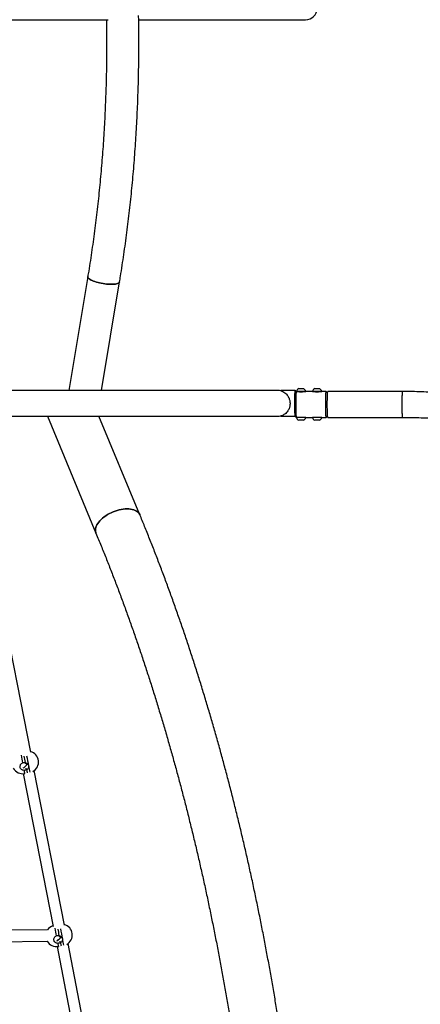
# Model space of a CAD drawing. Units: millimetres. Extents: x 5 to 415, y 5 to 292.
# Drawn here: x 156 to 175, y 205 to 251 of the extents above; entities that cross this region are included whole.
import ezdxf

# ---------------------------------------------------------------- set-up
doc = ezdxf.new("R2010")
doc.units = ezdxf.units.MM
doc.layers.add('1', color=7, linetype='Continuous', lineweight=25)
doc.styles.add('SLDTEXTSTYLE0', font='ISOCP', dxfattribs={"width": 0.96})
doc.dimstyles.new('SLDDIMSTYLE0', dxfattribs={"dimtxt": 3.5, "dimasz": 3.302, "dimexe": 0, "dimexo": 0.0625, "dimgap": 0.875, "dimtad": 1, "dimdec": 0, "dimlfac": 40, "dimrnd": 1e-09, "dimzin": 12, "dimdsep": 46, "dimtxsty": 'SLDTEXTSTYLE0', "dimsah": 1, "dimcen": 0.09, "dimadec": 0, "dimazin": 3, "dimtfac": 1, "dimtdec": 0, "dimtofl": 0, "dimtmove": 0, "dimatfit": 3, "dimfxl": 0, "dimfrac": 2, "dimtolj": 1, "dimtzin": 12, "dimarcsym": 0})

# ---------------------------------------------------------------- blocks, each defined once
blk = doc.blocks.new('_D_3')
at = {"layer": '1'}
for p, q in [((120.178, 198.301), (120.178, 283.733)), ((217.803, 199.701), (217.803, 283.733)), ((120.178, 282.733), (217.803, 282.733))]:
    blk.add_line(p, q, dxfattribs=at)
for points in [[(120.178, 282.733), (123.48, 282.225), (123.48, 283.241)], [(217.803, 282.733), (214.501, 283.241), (214.501, 282.225)]]:
    blk.add_solid(points, dxfattribs=at)
at = {"layer": '1', "insert": (159.437, 287.245), "char_height": 3.5, "attachment_point": 1, "style": 'SLDTEXTSTYLE0'}
blk.add_mtext('3905', dxfattribs=at)

msp = doc.modelspace()

# ---------------------------------------------------------------- linework, layer by layer
at = {"color": 7, "linetype": 'Continuous', "lineweight": 25}
for p, q in [((135.547, 251.075), (160.559, 251.075)), ((161.987, 251.075), (169.78, 251.075)), ((159.606, 239.073), (158.724, 233.755)), ((160.252, 233.755), (161.093, 238.827)), ((168.484, 233.755), (144.312, 233.755)), ((169.298, 233.755), (168.624, 233.755)), ((169.298, 233.755), (169.299, 233.755)), ((169.324, 233.73), (169.299, 233.755)), ((169.349, 233.704), (169.343, 233.704)), ((169.349, 233.714), (169.349, 233.704)), ((169.349, 233.714), (169.787, 233.714)), ((169.349, 233.704), (169.787, 233.704)), ((169.433, 233.704), (169.434, 233.704)), ((169.459, 233.842), (169.677, 233.842)), ((169.787, 233.704), (169.787, 233.714)), ((170.099, 233.704), (169.787, 233.704)), ((170.099, 233.714), (170.099, 233.704)), ((170.099, 233.714), (170.536, 233.714)), ((170.099, 233.704), (170.536, 233.704)), ((170.182, 233.704), (170.183, 233.704)), ((170.208, 233.842), (170.427, 233.842)), ((170.536, 233.704), (170.536, 233.714)), ((170.742, 233.704), (170.536, 233.704)), ((170.742, 233.704), (170.743, 233.704)), ((170.806, 233.641), (170.743, 233.704)), ((174.314, 233.704), (170.817, 233.704)), ((144.312, 232.548), (168.484, 232.548)), ((157.721, 232.548), (159.989, 227.083)), ((162.042, 227.935), (160.127, 232.548)), ((168.624, 232.548), (169.298, 232.548)), ((169.299, 232.548), (169.31, 232.559)), ((169.343, 232.497), (169.349, 232.497)), ((169.343, 232.497), (169.349, 232.497)), ((169.349, 232.497), (169.349, 232.487)), ((169.356, 232.497), (169.349, 232.497)), ((169.356, 232.487), (169.349, 232.487)), ((169.787, 232.497), (169.356, 232.497)), ((169.787, 232.487), (169.356, 232.487)), ((169.434, 232.497), (169.433, 232.497)), ((169.462, 232.359), (169.459, 232.359)), ((169.677, 232.359), (169.462, 232.359)), ((169.787, 232.497), (170.099, 232.497)), ((169.787, 232.497), (170.099, 232.497)), ((169.787, 232.487), (169.787, 232.497)), ((170.099, 232.497), (170.099, 232.487)), ((170.171, 232.497), (170.099, 232.497)), ((170.171, 232.487), (170.099, 232.487)), ((170.536, 232.497), (170.171, 232.497)), ((170.536, 232.487), (170.171, 232.487)), ((170.183, 232.497), (170.182, 232.497)), ((170.244, 232.359), (170.208, 232.359)), ((170.427, 232.359), (170.244, 232.359)), ((170.536, 232.497), (170.742, 232.497)), ((170.536, 232.497), (170.742, 232.497)), ((170.536, 232.487), (170.536, 232.497)), ((170.742, 232.497), (170.743, 232.497)), ((170.743, 232.497), (170.806, 232.561)), ((170.817, 232.497), (174.314, 232.497)), ((156.94, 216.849), (155.53, 224.077)), ((156.593, 215.85), (157.986, 208.706)), ((156.658, 215.858), (156.668, 215.86)), ((156.75, 216.034), (156.736, 216.11)), ((158.517, 208.767), (157.107, 215.996)), ((157.728, 208.553), (146.254, 208.449)), ((146.264, 207.917), (157.705, 208.02)), ((158.327, 207.952), (158.312, 208.029)), ((158.169, 207.769), (160.147, 197.632)), ((158.234, 207.777), (158.244, 207.779)), ((160.669, 197.734), (158.683, 207.914))]:
    msp.add_line(p, q, dxfattribs=at)
at = {"color": 8, "linetype": 'Continuous', "lineweight": 25}
for p, q in [((169.624, 233.694), (169.505, 233.694)), ((170.373, 233.694), (170.254, 233.694)), ((169.505, 232.507), (169.623, 232.507)), ((170.253, 232.507), (170.371, 232.507))]:
    msp.add_line(p, q, dxfattribs=at)
at = {"color": 7, "linetype": 'Continuous', "lineweight": 25, "flags": 128}
for points in [[(159.606, 239.073), (159.605, 239.061), (159.611, 239.038), (159.625, 239.014), (159.648, 238.989), (159.679, 238.963), (159.717, 238.937), (159.763, 238.912), (159.816, 238.887), (159.876, 238.862), (159.941, 238.839), (160.01, 238.817), (160.084, 238.797), (160.16, 238.778), (160.239, 238.761), (160.32, 238.747), (160.4, 238.735), (160.48, 238.725), (160.559, 238.718), (160.635, 238.714), (160.707, 238.713)], [(161.093, 238.827), (161.091, 238.817), (161.079, 238.797), (161.058, 238.778), (161.03, 238.761), (160.993, 238.747), (160.948, 238.735), (160.897, 238.725), (160.839, 238.718), (160.776, 238.714), (160.707, 238.713), (160.635, 238.714), (160.559, 238.718), (160.48, 238.725), (160.4, 238.735), (160.32, 238.747), (160.239, 238.761), (160.16, 238.778), (160.084, 238.797), (160.01, 238.817), (159.941, 238.839), (159.876, 238.862), (159.816, 238.887), (159.763, 238.912), (159.717, 238.937), (159.679, 238.963), (159.648, 238.989), (159.625, 239.014), (159.611, 239.038), (159.605, 239.061), (159.606, 239.073)], [(160.707, 238.713), (160.776, 238.714), (160.839, 238.718), (160.897, 238.725), (160.948, 238.735), (160.993, 238.747), (161.03, 238.761), (161.058, 238.778), (161.079, 238.797), (161.091, 238.817), (161.093, 238.827)], [(168.62, 233.74), (168.557, 233.751), (168.484, 233.755)], [(169.299, 232.548), (169.298, 232.548), (169.295, 232.552), (169.293, 232.565), (169.29, 232.587), (169.287, 232.617), (169.285, 232.655), (169.282, 232.7), (169.28, 232.751), (169.278, 232.809), (169.277, 232.871), (169.276, 232.937), (169.275, 233.007), (169.274, 233.079), (169.274, 233.151), (169.274, 233.224), (169.275, 233.296), (169.276, 233.366), (169.277, 233.432), (169.278, 233.494), (169.28, 233.552), (169.282, 233.603), (169.285, 233.648), (169.287, 233.686), (169.29, 233.716), (169.293, 233.738), (169.295, 233.751), (169.298, 233.755), (169.298, 233.755)], [(169.323, 233.73), (169.321, 233.726), (169.318, 233.713), (169.315, 233.691), (169.312, 233.661), (169.31, 233.624), (169.308, 233.579), (169.306, 233.528), (169.304, 233.471), (169.303, 233.44)], [(170.743, 232.497), (170.742, 232.497), (170.739, 232.501), (170.736, 232.514), (170.734, 232.536), (170.731, 232.566), (170.728, 232.604), (170.726, 232.649), (170.724, 232.7), (170.722, 232.758), (170.721, 232.82), (170.72, 232.887), (170.719, 232.956), (170.718, 233.028), (170.718, 233.101), (170.718, 233.173), (170.719, 233.245), (170.72, 233.315), (170.721, 233.381), (170.722, 233.444), (170.724, 233.501), (170.726, 233.553), (170.728, 233.598), (170.731, 233.635), (170.734, 233.665), (170.736, 233.687), (170.739, 233.7), (170.742, 233.704), (170.742, 233.704)], [(170.817, 232.497), (170.814, 232.501), (170.811, 232.514), (170.809, 232.536), (170.806, 232.566), (170.803, 232.604), (170.801, 232.649), (170.799, 232.7), (170.797, 232.758), (170.796, 232.82), (170.795, 232.887), (170.794, 232.956), (170.793, 233.028), (170.793, 233.101), (170.793, 233.173), (170.794, 233.245), (170.795, 233.315), (170.796, 233.381), (170.797, 233.444), (170.799, 233.501), (170.801, 233.553), (170.803, 233.598), (170.806, 233.635), (170.809, 233.665), (170.811, 233.687), (170.814, 233.7), (170.817, 233.704), (170.817, 233.704)], [(159.989, 227.083), (159.977, 227.118), (159.965, 227.172), (159.963, 227.23), (159.968, 227.289), (159.982, 227.351), (160.004, 227.413), (160.035, 227.477), (160.073, 227.54), (160.119, 227.604), (160.172, 227.667), (160.232, 227.728), (160.299, 227.788), (160.371, 227.845), (160.448, 227.9), (160.53, 227.951), (160.615, 227.999), (160.704, 228.043), (160.796, 228.083), (160.889, 228.118), (160.983, 228.148), (161.078, 228.173), (161.172, 228.193), (161.264, 228.207), (161.355, 228.216), (161.443, 228.218)], [(162.042, 227.935), (162.034, 227.951), (162.007, 227.999), (161.971, 228.043), (161.927, 228.083), (161.876, 228.118), (161.818, 228.148), (161.754, 228.173), (161.684, 228.193), (161.608, 228.207), (161.528, 228.216), (161.443, 228.218), (161.355, 228.216), (161.264, 228.207), (161.172, 228.193), (161.078, 228.173), (160.983, 228.148), (160.889, 228.118), (160.796, 228.083), (160.704, 228.043), (160.615, 227.999), (160.53, 227.951), (160.448, 227.9), (160.371, 227.845), (160.299, 227.788), (160.232, 227.728), (160.172, 227.667), (160.119, 227.604), (160.073, 227.54), (160.035, 227.477), (160.004, 227.413), (159.982, 227.351), (159.968, 227.289), (159.963, 227.23), (159.965, 227.172), (159.977, 227.118), (159.989, 227.083)], [(161.443, 228.218), (161.528, 228.216), (161.608, 228.207), (161.684, 228.193), (161.754, 228.173), (161.818, 228.148), (161.876, 228.118), (161.927, 228.083), (161.971, 228.043), (162.007, 227.999), (162.034, 227.951), (162.042, 227.935)]]:
    msp.add_lwpolyline(points, dxfattribs=at)
at = {"color": 8, "linetype": 'Continuous', "lineweight": 25, "flags": 128}
for points in [[(169.343, 233.704), (169.34, 233.7), (169.337, 233.687), (169.335, 233.665), (169.332, 233.635), (169.33, 233.598), (169.327, 233.553), (169.325, 233.501), (169.323, 233.444), (169.322, 233.381), (169.321, 233.315), (169.32, 233.245), (169.319, 233.173), (169.319, 233.101), (169.319, 233.028), (169.32, 232.956), (169.321, 232.887), (169.322, 232.82), (169.323, 232.758), (169.325, 232.7), (169.327, 232.649), (169.33, 232.604), (169.332, 232.566), (169.335, 232.536), (169.337, 232.514), (169.34, 232.501), (169.343, 232.497), (169.343, 232.497)], [(174.314, 232.497), (174.311, 232.501), (174.309, 232.514), (174.306, 232.536), (174.303, 232.566), (174.301, 232.604), (174.298, 232.649), (174.296, 232.7), (174.295, 232.758), (174.293, 232.82), (174.292, 232.887), (174.291, 232.956), (174.29, 233.028), (174.29, 233.101), (174.29, 233.173), (174.291, 233.245), (174.292, 233.315), (174.293, 233.381), (174.295, 233.444), (174.296, 233.501), (174.298, 233.553), (174.301, 233.598), (174.303, 233.635), (174.306, 233.665), (174.309, 233.687), (174.311, 233.7), (174.314, 233.704)]]:
    msp.add_lwpolyline(points, dxfattribs=at)
at = {"color": 7, "linetype": 'Continuous', "lineweight": 25}
for centre, radius, start, end in [((169.78, 251.605), 0.53, 270, 90), ((168.648, 233.737), 0.0302, 142.8051, 182.1834), ((169.273, 233.703), 0.0569, 0.9994, 28.6239), ((169.568, 233.638), 0.232, 118.1759, 160.7969), ((169.568, 233.638), 0.232, 19.2031, 61.8241), ((170.317, 233.638), 0.232, 118.1759, 160.7969), ((170.317, 233.638), 0.232, 19.2031, 61.8241), ((175.803, 233.055), 6.51, 178.2412, 184.619), ((168.484, 233.151), 0.604, 270, 293.8268), ((168.639, 232.561), 0.0201, 178.4341, 222.271), ((169.568, 232.564), 0.232, 199.2031, 241.8241), ((169.568, 232.564), 0.232, 298.1759, 340.7969), ((170.317, 232.564), 0.232, 199.2031, 241.8241), ((170.317, 232.564), 0.232, 298.1759, 340.7969), ((290.173, 242.255), 135.975, 190.84529, 190.97368), ((285.562, 241.367), 131.28, 190.84299, 190.97597), ((156.808, 216.397), 0.5, 298.2091, 75.4121), ((156.563, 216.349), 0.5, 209.5732, 280.9683), ((168.722, 218.351), 12.194, 190.9532, 191.6523), ((171.736, 218.953), 15.267, 191.0235, 191.582), ((158.139, 208.268), 0.5, 108.6527, 145.261), ((291.641, 234.153), 135.865, 190.84526, 190.97376), ((286.874, 233.234), 131.01, 190.84288, 190.97614), ((158.385, 208.315), 0.5, 298.2091, 75.4121), ((158.139, 208.268), 0.5, 209.711, 280.9683), ((170.308, 210.271), 12.203, 190.9534, 191.652), ((173.302, 210.869), 15.256, 191.0233, 191.5821)]:
    msp.add_arc(centre, radius, start, end, dxfattribs=at)
at = {"color": 8, "linetype": 'Continuous', "lineweight": 25}
for centre, radius, start, end in [((269.755, 238.317), 115.306, 190.80012, 190.97953), ((302.768, 244.682), 148.677, 190.85248, 191.03914), ((186.855, 221.992), 30.564, 190.8978, 191.4722), ((163.129, 217.237), 6.617, 190.7447, 192.029), ((271.38, 230.245), 115.356, 190.80018, 190.97951), ((304.345, 236.6), 148.677, 190.85248, 191.03914), ((188.442, 213.912), 30.575, 190.8979, 191.4721), ((164.7, 209.155), 6.611, 190.744, 192.0295)]:
    msp.add_arc(centre, radius, start, end, dxfattribs=at)
at = {"color": 7, "linetype": 'Continuous', "lineweight": 25}
for centre, major_axis, ratio, start_param, end_param in [((156.762, 216.373), (0.216, 0.264), 0.210233, 3.597119, 4.502485), ((156.762, 216.373), (0.316, -0.258), 0.176817, 4.500739, 4.885136), ((158.338, 208.292), (0.216, 0.265), 0.198555, 3.599993, 4.489311), ((158.338, 208.292), (0.315, -0.257), 0.188597, 4.485447, 4.875985)]:
    msp.add_ellipse(centre, major_axis=major_axis, ratio=ratio, start_param=start_param, end_param=end_param, dxfattribs=at)
for points, knots in [([(161.093, 238.827), (161.108, 238.915), (161.15, 239.172), (161.217, 239.6), (161.293, 240.109), (161.365, 240.62), (161.434, 241.134), (161.498, 241.649), (161.558, 242.166), (161.615, 242.685), (161.668, 243.206), (161.717, 243.727), (161.761, 244.251), (161.802, 244.775), (161.839, 245.301), (161.872, 245.828), (161.901, 246.355), (161.927, 246.884), (161.948, 247.413), (161.965, 247.942), (161.978, 248.472), (161.987, 249.003), (161.993, 249.533), (161.994, 250.064), (161.991, 250.595), (161.987, 250.996), (161.982, 251.22), (161.981, 251.268)], [0, 0, 0, 0, 0.022151, 0.064195, 0.106236, 0.148275, 0.190311, 0.232345, 0.274376, 0.316405, 0.358432, 0.400457, 0.442481, 0.484503, 0.526523, 0.568542, 0.61056, 0.652577, 0.694593, 0.736608, 0.778623, 0.820637, 0.862651, 0.904665, 0.946679, 0.988693, 1, 1, 1, 1]), ([(160.477, 251.075), (160.479, 250.92), (160.484, 250.591), (160.486, 250.089), (160.485, 249.568), (160.48, 249.047), (160.471, 248.527), (160.459, 248.006), (160.442, 247.487), (160.421, 246.968), (160.397, 246.449), (160.368, 245.932), (160.336, 245.415), (160.3, 244.899), (160.26, 244.385), (160.216, 243.872), (160.168, 243.36), (160.117, 242.85), (160.061, 242.342), (160.002, 241.835), (159.939, 241.33), (159.872, 240.827), (159.802, 240.327), (159.727, 239.828), (159.662, 239.411), (159.62, 239.16), (159.606, 239.073)], [0, 0, 0, 0, 0.038228, 0.080936, 0.123644, 0.166352, 0.20906, 0.251768, 0.294475, 0.337182, 0.379887, 0.422592, 0.465296, 0.507998, 0.550699, 0.593399, 0.636096, 0.678792, 0.721486, 0.764177, 0.806867, 0.849553, 0.892237, 0.934919, 0.977597, 1, 1, 1, 1]), ([(168.618, 233.736), (168.652, 233.725), (168.721, 233.703), (168.81, 233.647), (168.885, 233.579), (168.943, 233.508), (168.988, 233.43), (169.02, 233.355), (169.041, 233.278), (169.052, 233.201), (169.055, 233.123), (169.048, 233.047), (169.033, 232.976), (169.009, 232.902), (168.973, 232.829), (168.92, 232.751), (168.853, 232.68), (168.774, 232.624), (168.695, 232.584), (168.644, 232.569), (168.619, 232.562)], [0, 0, 0, 0, 0.080738, 0.161413, 0.224835, 0.288179, 0.337255, 0.386274, 0.427253, 0.468204, 0.509305, 0.550407, 0.589131, 0.627877, 0.680145, 0.732479, 0.803793, 0.875211, 0.937597, 1, 1, 1, 1]), ([(169.343, 233.704), (169.341, 233.704), (169.335, 233.704), (169.327, 233.699), (169.323, 233.695), (169.322, 233.693), (169.321, 233.693)], [0, 0, 0, 0, 0.1948762, 0.5804137, 0.952507, 1, 1, 1, 1]), ([(169.444, 233.704), (169.445, 233.704), (169.446, 233.703), (169.465, 233.699), (169.495, 233.695), (169.534, 233.692), (169.576, 233.691), (169.617, 233.693), (169.653, 233.698), (169.679, 233.702), (169.692, 233.704), (169.692, 233.704), (169.691, 233.704)], [0, 0, 0, 0, 0.094452, 0.2015722, 0.3100793, 0.4196293, 0.5276336, 0.6338986, 0.7409506, 0.8500619, 0.9593417, 1, 1, 1, 1]), ([(170.193, 233.704), (170.194, 233.704), (170.196, 233.703), (170.215, 233.699), (170.245, 233.695), (170.283, 233.692), (170.326, 233.691), (170.367, 233.693), (170.403, 233.698), (170.428, 233.702), (170.442, 233.704), (170.441, 233.704), (170.441, 233.704)], [0, 0, 0, 0, 0.094452, 0.201572, 0.310079, 0.419629, 0.527634, 0.633899, 0.740951, 0.850062, 0.959342, 1, 1, 1, 1]), ([(195.738, 220.901), (195.701, 220.97), (195.594, 221.167), (195.412, 221.489), (195.191, 221.868), (194.962, 222.242), (194.727, 222.612), (194.485, 222.977), (194.236, 223.339), (193.981, 223.696), (193.72, 224.048), (193.453, 224.395), (193.179, 224.737), (192.899, 225.075), (192.613, 225.407), (192.321, 225.734), (192.023, 226.056), (191.72, 226.373), (191.411, 226.683), (191.096, 226.989), (190.776, 227.288), (190.451, 227.582), (190.12, 227.87), (189.784, 228.152), (189.443, 228.427), (189.098, 228.697), (188.747, 228.96), (188.392, 229.217), (188.032, 229.468), (187.668, 229.712), (187.3, 229.949), (186.927, 230.18), (186.55, 230.403), (186.169, 230.621), (185.785, 230.831), (185.396, 231.034), (185.005, 231.23), (184.609, 231.419), (184.21, 231.601), (183.808, 231.776), (183.403, 231.943), (182.995, 232.103), (182.585, 232.256), (182.171, 232.402), (181.755, 232.539), (181.337, 232.67), (180.916, 232.792), (180.493, 232.908), (180.068, 233.015), (179.642, 233.115), (179.213, 233.207), (178.783, 233.292), (178.352, 233.368), (177.919, 233.437), (177.485, 233.498), (177.05, 233.551), (176.614, 233.597), (176.177, 233.634), (175.74, 233.664), (175.303, 233.686), (174.864, 233.699), (174.535, 233.704), (174.352, 233.704), (174.314, 233.704)], [0, 0, 0, 0, 0.008914, 0.025639, 0.042365, 0.059091, 0.075817, 0.092543, 0.109268, 0.125994, 0.14272, 0.159446, 0.176172, 0.192897, 0.209623, 0.226349, 0.243075, 0.2598, 0.276526, 0.293252, 0.309977, 0.326703, 0.343429, 0.360155, 0.37688, 0.393606, 0.410332, 0.427057, 0.443783, 0.460508, 0.477234, 0.49396, 0.510685, 0.527411, 0.544136, 0.560862, 0.577588, 0.594313, 0.611039, 0.627764, 0.64449, 0.661215, 0.677941, 0.694667, 0.711392, 0.728118, 0.744843, 0.761569, 0.778294, 0.79502, 0.811745, 0.828471, 0.845196, 0.861921, 0.878647, 0.895372, 0.912098, 0.928823, 0.945549, 0.962274, 0.979, 0.995725, 1, 1, 1, 1]), ([(169.315, 232.526), (169.316, 232.522), (169.317, 232.517), (169.321, 232.508), (169.331, 232.499), (169.339, 232.497), (169.343, 232.497)], [0, 0, 0, 0, 0.461786, 0.702023, 0.859991, 1, 1, 1, 1]), ([(174.314, 232.497), (174.388, 232.497), (174.605, 232.496), (174.963, 232.489), (175.39, 232.473), (175.817, 232.449), (176.243, 232.418), (176.668, 232.378), (177.093, 232.331), (177.516, 232.275), (177.939, 232.212), (178.36, 232.141), (178.78, 232.063), (179.199, 231.976), (179.615, 231.882), (180.03, 231.78), (180.443, 231.671), (180.854, 231.554), (181.263, 231.429), (181.669, 231.297), (182.073, 231.157), (182.474, 231.01), (182.872, 230.855), (183.268, 230.694), (183.66, 230.524), (184.049, 230.348), (184.435, 230.164), (184.817, 229.974), (185.196, 229.776), (185.571, 229.572), (185.943, 229.36), (186.31, 229.142), (186.673, 228.917), (187.032, 228.685), (187.387, 228.446), (187.737, 228.201), (188.082, 227.95), (188.423, 227.692), (188.759, 227.429), (189.091, 227.158), (189.417, 226.882), (189.738, 226.6), (190.053, 226.312), (190.364, 226.018), (190.669, 225.719), (190.968, 225.414), (191.261, 225.103), (191.549, 224.787), (191.831, 224.466), (192.107, 224.139), (192.377, 223.808), (192.641, 223.472), (192.898, 223.131), (193.149, 222.785), (193.394, 222.434), (193.632, 222.079), (193.864, 221.72), (194.089, 221.357), (194.307, 220.989), (194.502, 220.646), (194.623, 220.425), (194.675, 220.329)], [0, 0, 0, 0, 0.008914, 0.02607, 0.043227, 0.060384, 0.07754, 0.094697, 0.111854, 0.12901, 0.146167, 0.163324, 0.18048, 0.197637, 0.214794, 0.23195, 0.249107, 0.266264, 0.28342, 0.300577, 0.317734, 0.33489, 0.352047, 0.369203, 0.38636, 0.403517, 0.420673, 0.43783, 0.454986, 0.472143, 0.489299, 0.506456, 0.523613, 0.540769, 0.557926, 0.575082, 0.592239, 0.609395, 0.626552, 0.643708, 0.660865, 0.678021, 0.695177, 0.712334, 0.72949, 0.746647, 0.763803, 0.78096, 0.798116, 0.815272, 0.832429, 0.849585, 0.866742, 0.883898, 0.901054, 0.91821, 0.935367, 0.952523, 0.969679, 0.986836, 1, 1, 1, 1]), ([(169.775, 193.676), (169.765, 193.806), (169.735, 194.182), (169.683, 194.805), (169.617, 195.542), (169.548, 196.278), (169.474, 197.012), (169.397, 197.745), (169.315, 198.476), (169.23, 199.206), (169.141, 199.933), (169.048, 200.659), (168.952, 201.383), (168.851, 202.105), (168.747, 202.825), (168.638, 203.542), (168.526, 204.257), (168.411, 204.97), (168.291, 205.68), (168.167, 206.388), (168.04, 207.094), (167.909, 207.796), (167.775, 208.496), (167.636, 209.193), (167.494, 209.887), (167.349, 210.578), (167.199, 211.266), (167.046, 211.951), (166.889, 212.633), (166.729, 213.312), (166.565, 213.987), (166.397, 214.658), (166.226, 215.327), (166.051, 215.991), (165.873, 216.652), (165.691, 217.309), (165.506, 217.963), (165.317, 218.612), (165.125, 219.258), (164.929, 219.9), (164.73, 220.537), (164.527, 221.171), (164.321, 221.8), (164.112, 222.425), (163.899, 223.045), (163.683, 223.661), (163.464, 224.273), (163.242, 224.88), (163.016, 225.482), (162.787, 226.08), (162.554, 226.673), (162.323, 227.251), (162.151, 227.67), (162.059, 227.894), (162.042, 227.935)], [0, 0, 0, 0, 0.010383, 0.030094, 0.049805, 0.069516, 0.089228, 0.10894, 0.128653, 0.148366, 0.16808, 0.187795, 0.20751, 0.227225, 0.246941, 0.266658, 0.286376, 0.306094, 0.325813, 0.345533, 0.365254, 0.384975, 0.404698, 0.424421, 0.444145, 0.46387, 0.483596, 0.503323, 0.523052, 0.542781, 0.562511, 0.582242, 0.601975, 0.621709, 0.641444, 0.66118, 0.680917, 0.700656, 0.720396, 0.740137, 0.759879, 0.779623, 0.799369, 0.819115, 0.838864, 0.858613, 0.878365, 0.898117, 0.917871, 0.937627, 0.957385, 0.977143, 0.995864, 1, 1, 1, 1]), ([(159.989, 227.083), (160.03, 226.983), (160.149, 226.696), (160.344, 226.216), (160.572, 225.642), (160.797, 225.063), (161.019, 224.479), (161.238, 223.89), (161.454, 223.296), (161.667, 222.698), (161.876, 222.095), (162.083, 221.487), (162.286, 220.875), (162.486, 220.259), (162.683, 219.638), (162.877, 219.013), (163.067, 218.384), (163.254, 217.75), (163.437, 217.113), (163.618, 216.471), (163.794, 215.826), (163.968, 215.177), (164.138, 214.524), (164.304, 213.868), (164.467, 213.208), (164.627, 212.544), (164.783, 211.877), (164.936, 211.206), (165.085, 210.533), (165.23, 209.856), (165.372, 209.176), (165.51, 208.493), (165.645, 207.806), (165.776, 207.117), (165.903, 206.426), (166.027, 205.731), (166.146, 205.034), (166.263, 204.334), (166.375, 203.632), (166.484, 202.927), (166.589, 202.22), (166.69, 201.511), (166.788, 200.799), (166.882, 200.086), (166.972, 199.37), (167.058, 198.653), (167.14, 197.934), (167.219, 197.213), (167.293, 196.49), (167.364, 195.766), (167.431, 195.04), (167.493, 194.326), (167.535, 193.813), (167.556, 193.543), (167.559, 193.503)], [0, 0, 0, 0, 0.01038, 0.030097, 0.049816, 0.069537, 0.089259, 0.108983, 0.128708, 0.148435, 0.168163, 0.187893, 0.207625, 0.227358, 0.247092, 0.266828, 0.286565, 0.306303, 0.326043, 0.345785, 0.365527, 0.385271, 0.405016, 0.424762, 0.44451, 0.464258, 0.484008, 0.503759, 0.523511, 0.543264, 0.563018, 0.582773, 0.602529, 0.622285, 0.642043, 0.661802, 0.681561, 0.701322, 0.721083, 0.740845, 0.760607, 0.780371, 0.800135, 0.819899, 0.839665, 0.859431, 0.879197, 0.898964, 0.918732, 0.9385, 0.958268, 0.978037, 0.996766, 1, 1, 1, 1]), ([(156.629, 216.004), (156.607, 216.006), (156.562, 216.01), (156.506, 216.043), (156.464, 216.091), (156.443, 216.151), (156.445, 216.215), (156.468, 216.276), (156.508, 216.326), (156.544, 216.347), (156.56, 216.356)], [0, 0, 0, 0, 0.128542, 0.257114, 0.385184, 0.512588, 0.639605, 0.76665, 0.894133, 1, 1, 1, 1]), ([(156.56, 216.356), (156.579, 216.364), (156.62, 216.38), (156.662, 216.374), (156.684, 216.371)], [0, 0, 0, 0, 0.489815, 1, 1, 1, 1]), ([(156.684, 216.371), (156.706, 216.364), (156.75, 216.349), (156.803, 216.302), (156.832, 216.254), (156.84, 216.223), (156.842, 216.213)], [0, 0, 0, 0, 0.288561, 0.576864, 0.86705, 1, 1, 1, 1]), ([(156.842, 216.213), (156.844, 216.203), (156.848, 216.174), (156.839, 216.126), (156.809, 216.076), (156.775, 216.048), (156.753, 216.035), (156.75, 216.034)], [0, 0, 0, 0, 0.140194, 0.401349, 0.671883, 0.959998, 1, 1, 1, 1]), ([(156.75, 216.034), (156.731, 216.025), (156.693, 216.008), (156.65, 216.005), (156.629, 216.004)], [0, 0, 0, 0, 0.49326, 1, 1, 1, 1]), ([(158.205, 207.922), (158.183, 207.924), (158.139, 207.929), (158.082, 207.962), (158.041, 208.01), (158.02, 208.069), (158.021, 208.133), (158.045, 208.194), (158.085, 208.244), (158.12, 208.265), (158.136, 208.275)], [0, 0, 0, 0, 0.128542, 0.257114, 0.385183, 0.512589, 0.639605, 0.766651, 0.894132, 1, 1, 1, 1]), ([(158.136, 208.275), (158.156, 208.283), (158.196, 208.299), (158.239, 208.293), (158.261, 208.29)], [0, 0, 0, 0, 0.489815, 1, 1, 1, 1]), ([(158.327, 207.952), (158.308, 207.944), (158.27, 207.926), (158.227, 207.924), (158.205, 207.922)], [0, 0, 0, 0, 0.49326, 1, 1, 1, 1]), ([(158.261, 208.29), (158.283, 208.283), (158.327, 208.268), (158.379, 208.22), (158.409, 208.172), (158.416, 208.141), (158.419, 208.132)], [0, 0, 0, 0, 0.288562, 0.576866, 0.867049, 1, 1, 1, 1]), ([(158.419, 208.132), (158.42, 208.122), (158.424, 208.092), (158.415, 208.045), (158.386, 207.995), (158.351, 207.966), (158.329, 207.954), (158.327, 207.952)], [0, 0, 0, 0, 0.140195, 0.401347, 0.671886, 0.960001, 1, 1, 1, 1])]:
    msp.add_open_spline(points, degree=3, knots=knots, dxfattribs=at)

# ---------------------------------------------------------------- dimensions: what is measured, and where the dimension line sits
at = {"layer": '1'}
dim = msp.add_linear_dim(base=(217.803, 282.733), p1=(120.178, 197.301), p2=(217.803, 198.701), angle=0, dimstyle='SLDDIMSTYLE0', dxfattribs=at)
dim.commit()
dim.dimension.update_dxf_attribs({"geometry": '_D_3', "text_midpoint": (164.333, 282.733), "dimtype": 160})

doc.saveas('drawing.dxf')
